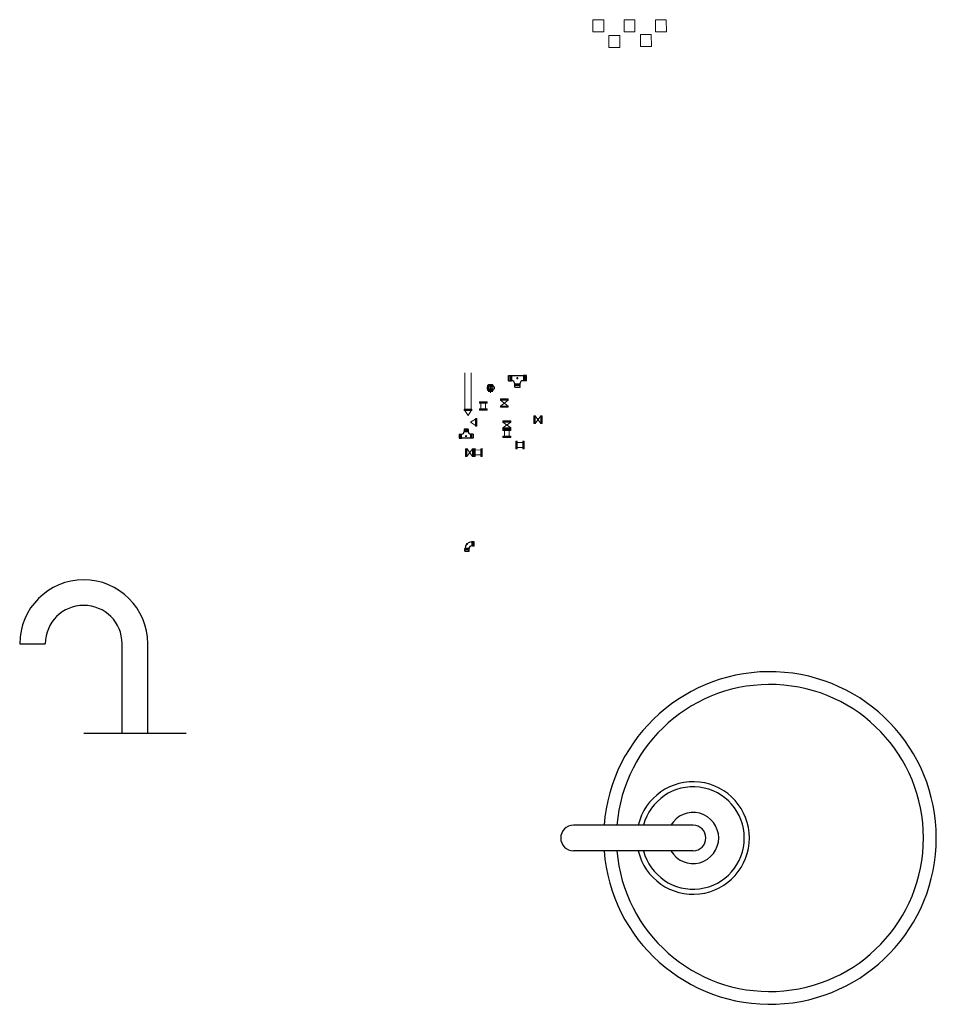
# Model space of a CAD drawing. Extents: x -700106 to -505624, y -948365 to -195705.
# Drawn here: x -575368 to -574294, y -205984 to -204829 of the extents above; entities that cross this region are included whole.
import ezdxf

# ---------------------------------------------------------------- set-up
doc = ezdxf.new("R2010")
doc.units = 0
doc.header["$LTSCALE"] = 0.9
doc.header["$PDMODE"] = 2
doc.layers.get('0').update_dxf_attribs({"linetype": 'CONTINUOUS'})
doc.layers.add('CW', color=3, linetype='CONTINUOUS')
doc.layers.add('LINES', color=6, linetype='CONTINUOUS')

# ---------------------------------------------------------------- blocks, each defined once
blk = doc.blocks.new("90 ELBOW 2'' G")
for p, q in [((60, 23), (60, 25)), ((68, 25), (68, 23)), ((-25, -60), (-23, -60)), ((-23, -68), (-25, -68)), ((23, -53), (23, -53)), ((23, -60), (25, -60)), ((23, -68), (25, -68)), ((53, -23), (53, -23)), ((60, -23), (60, -25)), ((68, -23), (68, -25))]:
    blk.add_line(p, q)
at = {"color": 1}
for points in [[(55, 25), (55, -25)], [(60, -23), (60, 23)], [(25, -55), (-25, -55)], [(-23, -60), (23, -60)]]:
    blk.add_lwpolyline(points, dxfattribs=at)
for points in [[(60, 25), (55, 25)], [(68, 23), (60, 23)], [(83, 25), (68, 25)], [(83, -25), (83, 25)], [(-25, -60), (-25, -55)], [(-25, -83), (-25, -68)], [(-25, -83), (25, -83)], [(-23, -68), (-23, -60)], [(23, -68), (23, -60)], [(25, -60), (25, -55)], [(25, -83), (25, -68)], [(60, -25), (55, -25)], [(68, -23), (60, -23)], [(83, -25), (68, -25)]]:
    blk.add_lwpolyline(points)
at = {"color": 1, "elevation": 0}
for points in [[(68, 23), (68, -23)], [(23, -68), (-23, -68)]]:
    blk.add_lwpolyline(points, dxfattribs=at)
for centre, radius, start, end in [((53, -53), 76.7, 90, 180), ((53, 25), 1.43, 270, 0), ((-25, -53), 1.43, 270, 0), ((53, -53), 30, 90, 180), ((25, -53), 1.43, 180, 270), ((53, -25), 1.43, 0, 90)]:
    blk.add_arc(centre, radius, start, end)
blk.add_point((0, 0))
blk = doc.blocks.new('Union_32')
at = {"layer": 'CW', "color": 8, "linetype": 'Continuous'}
for p, q in [((-6.8, -18.8), (-6.8, 18.8)), ((-4.5, -21.3), (-4.5, 21.4)), ((-2.3, -18.8), (-2.3, 18.8)), ((52, -18.8), (52, 18.8)), ((54.3, -21.3), (54.3, 21.4)), ((56.5, -18.8), (56.5, 18.8))]:
    blk.add_line(p, q, dxfattribs=at)
at = {"layer": 'CW', "color": 0, "linetype": 'ByBlock', "lineweight": -2}
for p, q in [((0, 25.8), (0, -25.8)), ((13.6, 25.8), (0, 25.8)), ((13.6, 12.9), (0, 12.9)), ((15.8, 32.6), (13.6, 30.3)), ((13.6, 30.3), (13.6, -30.3)), ((15.8, 32.6), (33.9, 32.6)), ((33.9, 16.3), (15.8, 16.3)), ((33.9, 32.6), (36.2, 30.3)), ((36.2, 30.3), (36.2, -30.3)), ((49.7, 25.8), (36.2, 25.8)), ((36.2, 12.9), (49.7, 12.9)), ((49.7, 25.8), (49.7, -25.8)), ((13.6, -12.9), (0, -12.9)), ((13.6, -25.8), (0, -25.8)), ((15.8, -32.6), (13.6, -30.3)), ((33.9, -16.3), (15.8, -16.3)), ((15.8, -32.6), (33.9, -32.6)), ((33.9, -32.6), (36.2, -30.3)), ((36.2, -12.9), (49.7, -12.9)), ((49.7, -25.8), (36.2, -25.8))]:
    blk.add_line(p, q, dxfattribs=at)
for centre, radius, start, end in [((29.5, 24.4), 15.9, 149.18019, 210.81981), ((73.1, 0), 59.6, 164.14331, 195.85669), ((20.3, 24.4), 15.9, 329.18019, 30.81981), ((-23.4, 0), 59.6, 344.14331, 15.85669), ((29.6, -24.4), 16, 149.33982, 210.66018), ((20.2, -24.4), 16, 329.33982, 30.66018)]:
    blk.add_arc(centre, radius, start, end, dxfattribs=at)
blk = doc.blocks.new("TEE 2'' G")
for p, q in [((-68.4, 25), (-68.4, 23.3)), ((-59.8, 23.3), (-59.8, 25)), ((-53.4, 23.4), (53.4, 23.4)), ((59.8, 23.3), (59.8, 25)), ((68.4, 25), (68.4, 23.3)), ((-68.4, -23.4), (-68.4, -25)), ((-59.8, -23.4), (-59.8, -25)), ((-53.4, -23.4), (-53.4, -23.4)), ((-25, -59.8), (-23.4, -59.8)), ((-23.4, -68.4), (-25, -68.4)), ((23.3, -59.8), (25, -59.8)), ((23.3, -68.4), (25, -68.4)), ((23.4, -53.4), (23.4, -53.4)), ((53.4, -23.4), (53.4, -23.4)), ((59.8, -23.4), (59.8, -25)), ((68.4, -23.4), (68.4, -25))]:
    blk.add_line(p, q)
for points in [[(-82.6, 25), (-68.4, 25)], [(-82.6, -25), (-82.6, 25)], [(-68.4, 23.3), (-59.8, 23.3)], [(-59.8, 25), (-54.8, 25)], [(59.8, 25), (54.8, 25)], [(68.4, 23.3), (59.8, 23.3)], [(82.6, 25), (68.4, 25)], [(82.6, -25), (82.6, 25)], [(-82.6, -25), (-68.4, -25)], [(-68.4, -23.4), (-59.8, -23.4)], [(-59.8, -25), (-54.8, -25)], [(-25, -59.8), (-25, -54.8)], [(-25, -82.6), (-25, -68.4)], [(-25, -82.6), (25, -82.6)], [(-23.4, -68.4), (-23.4, -59.8)], [(23.3, -68.4), (23.3, -59.8)], [(25, -59.8), (25, -54.8)], [(25, -82.6), (25, -68.4)], [(59.8, -25), (54.8, -25)], [(68.4, -23.4), (59.8, -23.4)], [(82.6, -25), (68.4, -25)]]:
    blk.add_lwpolyline(points)
at = {"color": 1, "elevation": 0}
for points in [[(-68.4, 23.3), (-68.4, -23.4)], [(68.4, 23.3), (68.4, -23.4)], [(23.3, -68.4), (-23.4, -68.4)]]:
    blk.add_lwpolyline(points, dxfattribs=at)
at = {"color": 1}
for points in [[(-59.8, -23.4), (-59.8, 23.3)], [(-54.8, 25), (-54.8, -25)], [(54.8, 25), (54.8, -25)], [(59.8, -23.4), (59.8, 23.3)], [(25, -54.8), (-25, -54.8)], [(-23.4, -59.8), (23.3, -59.8)]]:
    blk.add_lwpolyline(points, dxfattribs=at)
for centre, radius, start, end in [((-53.4, 24.8), 1.43, 180, 270), ((53.4, 24.8), 1.43, 270, 0), ((-53.4, -24.8), 1.43, 90, 180), ((-53.4, -53.4), 30, 0, 90), ((-24.8, -53.4), 1.43, 270, 0), ((53.4, -53.4), 30, 90, 180), ((24.8, -53.4), 1.43, 180, 270), ((53.4, -24.8), 1.43, 0, 90)]:
    blk.add_arc(centre, radius, start, end)
blk.add_point((0, 0))

msp = doc.modelspace()

# ---------------------------------------------------------------- linework, layer by layer
for p, q in [((-575368.4, -205561.1), (-575338.4, -205561.1)), ((-575248.4, -205666.1), (-575248.4, -205561.1)), ((-575218.4, -205666.1), (-575218.4, -205561.1)), ((-575293.4, -205666.1), (-575173.4, -205666.1)), ((-574579.2, -205773.9), (-574719.4, -205773.9)), ((-574579.2, -205803.9), (-574719.4, -205803.9))]:
    msp.add_line(p, q)
for centre, radius, start, end in [((-575293.4, -205561.1), 75, 0, 180), ((-575293.4, -205561.1), 45, 0, 180), ((-574489.2, -205788.9), 195, 184.4117, 175.5883), ((-574489.2, -205788.9), 180, 184.7802, 175.2198), ((-574579.2, -205788.9), 66, 193.1366, 166.8634), ((-574579.2, -205788.9), 60, 194.4775, 165.5225), ((-574579.2, -205788.9), 30, 210, 150), ((-574719.4, -205788.9), 15, 90, 270), ((-574579.2, -205788.9), 15, 270, 90)]:
    msp.add_arc(centre, radius, start, end)
at = {"layer": 'LINES', "color": 0, "linetype": 'ByBlock', "lineweight": 0}
for p, q in [((-574683.9, -204829.4), (-574683.8, -204843.5)), ((-574647.4, -204829.4), (-574647.3, -204843.5)), ((-574610.6, -204829.4), (-574610.5, -204843.5)), ((-574665.2, -204848), (-574665.2, -204862.1)), ((-574628.2, -204846.7), (-574628.1, -204860.8)), ((-574846.6, -205286.1), (-574846.6, -205243.4)), ((-574828.1, -205279), (-574828.1, -205285.8)), ((-574822.4, -205278.9), (-574822.4, -205285.8)), ((-574800.3, -205317.8), (-574800.3, -205310.9)), ((-574794.6, -205317.8), (-574794.6, -205310.9)), ((-574827.8, -205333.9), (-574834.7, -205334)), ((-574785.5, -205325.2), (-574778.7, -205325.1)), ((-574785.5, -205330.9), (-574778.7, -205330.9)), ((-574827.8, -205339.7), (-574834.7, -205339.7))]:
    msp.add_line(p, q, dxfattribs=at)
for points in [[(-574696.6, -204843.5), (-574696.6, -204829.4)], [(-574696.6, -204829.4), (-574683.9, -204829.4)], [(-574660.1, -204843.5), (-574660.1, -204829.4)], [(-574660.1, -204829.4), (-574647.4, -204829.4)], [(-574623.3, -204843.5), (-574623.3, -204829.4)], [(-574623.3, -204829.4), (-574610.6, -204829.4)], [(-574696.6, -204843.5), (-574683.8, -204843.5)], [(-574677.9, -204862.1), (-574677.9, -204848)], [(-574677.9, -204848), (-574665.2, -204848)], [(-574660.1, -204843.5), (-574647.3, -204843.5)], [(-574640.9, -204860.8), (-574640.9, -204846.7)], [(-574640.9, -204846.7), (-574628.2, -204846.7)], [(-574623.3, -204843.5), (-574610.5, -204843.5)], [(-574640.9, -204860.8), (-574628.1, -204860.8)], [(-574677.9, -204862.1), (-574665.2, -204862.1)], [(-574839.4, -205286.1), (-574839.4, -205243.5)], [(-574816.7, -205257.1), (-574816.6, -205267.1)], [(-574805, -205274.8), (-574795.9, -205274.8)], [(-574795.9, -205275.5), (-574805, -205282.4)], [(-574805, -205275.6), (-574795.9, -205282.4)], [(-574847.5, -205286.8), (-574838.5, -205286.8)], [(-574846.8, -205287.6), (-574843, -205293.4), (-574839.2, -205287.6)], [(-574829.7, -205278.2), (-574820.7, -205278.2)], [(-574829.7, -205286.4), (-574820.7, -205286.4)], [(-574805, -205283), (-574795.9, -205283)], [(-574834.1, -205297.8), (-574839.9, -205301.5), (-574834.1, -205305.4)], [(-574833.3, -205297), (-574833.3, -205306.1)], [(-574793, -205300.5), (-574802, -205300.5)], [(-574765.1, -205302.9), (-574765.1, -205293.9)], [(-574764.4, -205293.9), (-574757.5, -205302.9)], [(-574764.4, -205302.9), (-574757.5, -205293.9)], [(-574756.9, -205302.9), (-574756.9, -205293.9)], [(-574802, -205308), (-574793, -205301.2)], [(-574793, -205308), (-574802, -205301.2)], [(-574793, -205308.7), (-574802, -205308.8)], [(-574793, -205310.3), (-574802, -205310.3)], [(-574793, -205318.5), (-574802, -205318.5)], [(-574786.2, -205332.5), (-574786.3, -205323.5)], [(-574778, -205332.5), (-574778, -205323.5)], [(-574845.1, -205332.4), (-574845.1, -205341.4)], [(-574837.6, -205341.4), (-574844.4, -205332.3)], [(-574837.6, -205332.4), (-574844.4, -205341.4)], [(-574836.9, -205332.4), (-574836.8, -205341.4)], [(-574835.3, -205332.4), (-574835.3, -205341.4)], [(-574827.1, -205332.4), (-574827.1, -205341.4)]]:
    msp.add_lwpolyline(points, dxfattribs=at)
for points in [[(-574805, -205274.1), (-574805, -205275.6), (-574795.9, -205275.5), (-574795.9, -205274.1)], [(-574847.6, -205286.1), (-574847.5, -205287.6), (-574838.5, -205287.6), (-574838.5, -205286.1)], [(-574829.7, -205277.5), (-574829.7, -205279), (-574820.7, -205278.9), (-574820.7, -205277.5)], [(-574829.7, -205285.8), (-574829.7, -205287.3), (-574820.7, -205287.2), (-574820.7, -205285.8)], [(-574805, -205282.4), (-574805, -205283.9), (-574795.9, -205283.8), (-574795.9, -205282.4)], [(-574832.6, -205297), (-574834.1, -205297), (-574834.1, -205306.1), (-574832.6, -205306.1)], [(-574793, -205301.2), (-574793, -205299.7), (-574802, -205299.7), (-574802, -205301.2)], [(-574765.8, -205302.9), (-574764.4, -205302.9), (-574764.4, -205293.9), (-574765.8, -205293.9)], [(-574757.5, -205302.9), (-574756, -205302.9), (-574756.1, -205293.9), (-574757.5, -205293.9)], [(-574793, -205309.5), (-574793, -205308), (-574802, -205308), (-574802, -205309.5)], [(-574793, -205310.9), (-574793, -205309.4), (-574802, -205309.5), (-574802, -205310.9)], [(-574793, -205319.2), (-574793, -205317.8), (-574802, -205317.8), (-574802, -205319.2)], [(-574787, -205332.5), (-574785.5, -205332.5), (-574785.5, -205323.5), (-574787, -205323.5)], [(-574778.7, -205332.5), (-574777.2, -205332.5), (-574777.2, -205323.5), (-574778.7, -205323.5)], [(-574844.4, -205332.3), (-574845.9, -205332.4), (-574845.9, -205341.4), (-574844.4, -205341.4)], [(-574836.1, -205332.3), (-574837.6, -205332.4), (-574837.6, -205341.4), (-574836.1, -205341.4)], [(-574834.7, -205332.3), (-574836.2, -205332.4), (-574836.1, -205341.4), (-574834.7, -205341.4)], [(-574826.4, -205332.3), (-574827.9, -205332.4), (-574827.8, -205341.4), (-574826.4, -205341.4)]]:
    msp.add_lwpolyline(points, close=True, dxfattribs=at)

# ---------------------------------------------------------------- block references
at = {"lineweight": 0}
for name, p, xscale, yscale, zscale in [("TEE 2'' G", (-574785.1, -205249.7), 0.128, 0.128, 0.128), ("90 ELBOW 2'' G", (-574844.1, -205444.1), 0.1, 0.1, 0.1)]:
    msp.add_blockref(name, p, dxfattribs=dict(at, xscale=xscale, yscale=yscale, zscale=zscale))
at = {"xscale": 0.125, "yscale": 0.125, "zscale": 0.125, "rotation": 270}
msp.add_blockref('Union_32', (-574816.6, -205258), dxfattribs=at)
at = {"lineweight": 0, "xscale": 0.1, "yscale": 0.1, "zscale": 0.1, "rotation": 180}
msp.add_blockref("TEE 2'' G", (-574845.2, -205317.7), dxfattribs=at)

doc.saveas('drawing.dxf')
